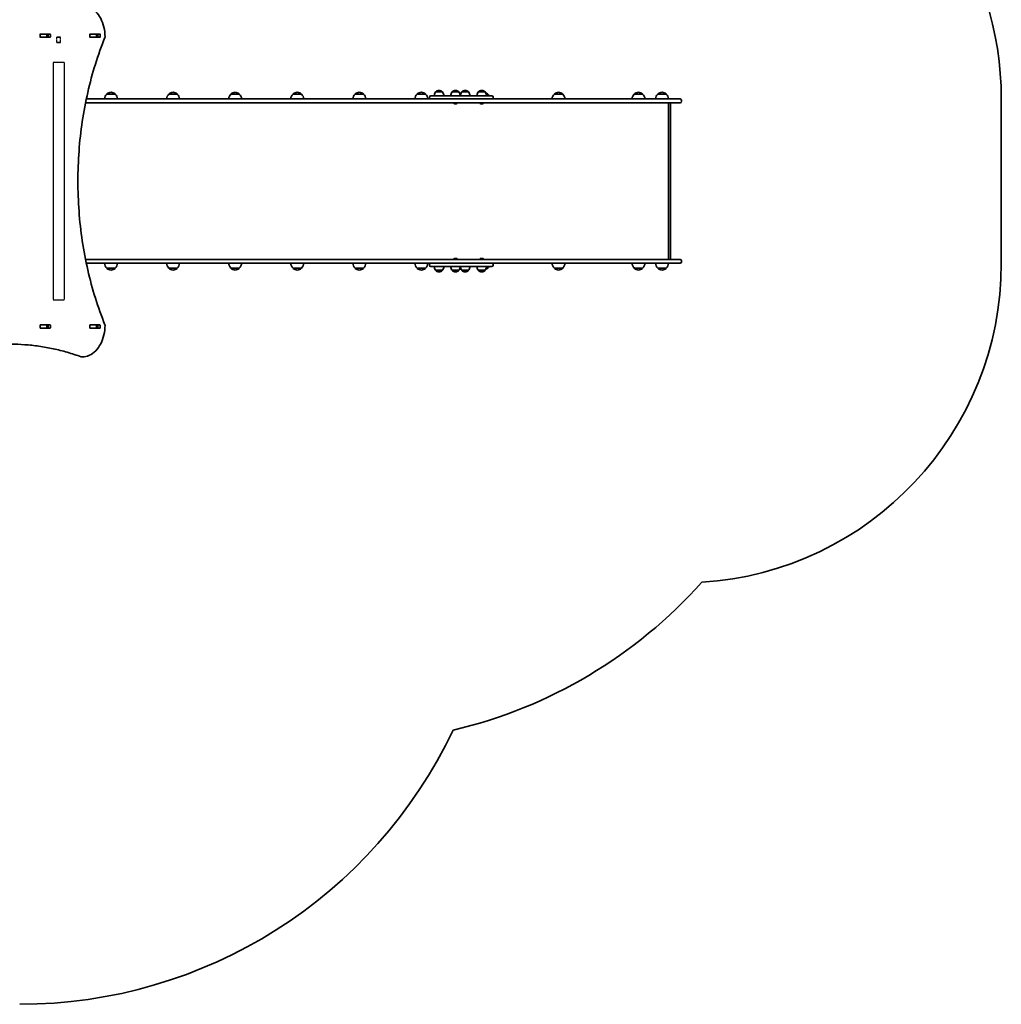
# Model space of a CAD drawing. Units: millimetres. Extents: x -4726 to 4936, y -3744 to 4041.
# Drawn here: x 1865 to 4936, y -3742 to -661 of the extents above; entities that cross this region are included whole.
import ezdxf

# ---------------------------------------------------------------- set-up
doc = ezdxf.new("R2010")
doc.units = ezdxf.units.MM
doc.linetypes.add('DOUBLE_DASH_CHAIN', pattern=[1.2403, 0.6614, -0.0827, 0.1654, -0.0827, 0.1654, -0.0827])
doc.layers.add('Odniesienie (ISO)', color=7, linetype='DOUBLE_DASH_CHAIN', lineweight=25)
doc.layers.add('Widoczne (ISO)', color=7, linetype='Continuous', lineweight=35)

msp = doc.modelspace()

# ---------------------------------------------------------------- linework, layer by layer
at = {"layer": 'Odniesienie (ISO)', "ltscale": 7.598789}
for p, q in [((1993.4, -716.4), (1981.4, -716.4)), ((1993.4, -716.5), (1981.4, -716.5))]:
    msp.add_line(p, q, dxfattribs=at)
at = {"layer": 'Odniesienie (ISO)', "ltscale": 0.031642}
for p, q in [((1981.4, -716.5), (1981.4, -716.4)), ((1993.4, -716.5), (1993.4, -716.4))]:
    msp.add_line(p, q, dxfattribs=at)
at = {"layer": 'Odniesienie (ISO)', "ltscale": 0.246798}
for p, q in [((1982, -717.1), (1981.4, -716.5)), ((1992.9, -717.1), (1993.4, -716.5))]:
    msp.add_line(p, q, dxfattribs=at)
at = {"layer": 'Odniesienie (ISO)', "ltscale": 6.902233}
for p, q in [((1992.9, -717.1), (1982, -717.1)), ((1982, -732.4), (1992.9, -732.4))]:
    msp.add_line(p, q, dxfattribs=at)
at = {"layer": 'Odniesienie (ISO)', "ltscale": 4.872356}
for p, q in [((1982, -732.4), (1982, -717.1)), ((1992.9, -732.4), (1992.9, -717.1))]:
    msp.add_line(p, q, dxfattribs=at)
at = {"layer": 'Odniesienie (ISO)', "ltscale": 0.224353}
for p, q in [((1982.5, -732.9), (1982, -732.4)), ((1992.4, -732.9), (1992.9, -732.4))]:
    msp.add_line(p, q, dxfattribs=at)
at = {"layer": 'Odniesienie (ISO)', "ltscale": 4.936121}
msp.add_line((1992.4, -732.9), (1982.5, -732.9), dxfattribs=at)
at = {"layer": 'Odniesienie (ISO)', "ltscale": 8.535973}
for p, q in [((2004.3, -795.5), (1970.6, -795.5)), ((1970.6, -1537.3), (2004.3, -1537.3))]:
    msp.add_line(p, q, dxfattribs=at)
at = {"layer": 'Odniesienie (ISO)', "ltscale": 9.061835}
for p, q in [((1970.6, -795.5), (1970.6, -1537.3)), ((2004.3, -795.5), (2004.3, -1537.3))]:
    msp.add_line(p, q, dxfattribs=at)
at = {"layer": 'Widoczne (ISO)'}
for p, q in [((1929.1, -715.5), (1929.1, -707.3)), ((1929.5, -706.4), (1929.8, -706.4)), ((1929.8, -706.3), (1960.8, -706.3)), ((1929.8, -706.4), (1949.6, -706.4)), ((1949.6, -706.4), (1949.9, -706.4)), ((1949.9, -706.4), (1954, -706.4)), ((1949.9, -716.4), (1949.9, -706.4)), ((1954.4, -715.5), (1954.4, -707.3)), ((1961.5, -707.3), (1961.5, -715.5)), ((2084.7, -715.5), (2084.7, -707.3)), ((2085, -706.4), (2085.4, -706.4)), ((2085.4, -706.3), (2116.3, -706.3)), ((2085.4, -706.4), (2105.1, -706.4)), ((2105.1, -706.4), (2105.4, -706.4)), ((2105.4, -706.4), (2109.5, -706.4)), ((2105.4, -716.4), (2105.4, -706.4)), ((2110, -715.5), (2110, -707.3)), ((2117, -707.3), (2117, -715.5)), ((1929.8, -716.4), (1929.5, -716.4)), ((1929.8, -716.4), (1949.6, -716.4)), ((1960.8, -716.5), (1929.8, -716.5)), ((1949.9, -716.4), (1949.6, -716.4)), ((1949.9, -716.4), (1954, -716.4)), ((2085.4, -716.4), (2085, -716.4)), ((2085.4, -716.4), (2105.1, -716.4)), ((2116.3, -716.5), (2085.4, -716.5)), ((2105.4, -716.4), (2105.1, -716.4)), ((2105.4, -716.4), (2109.5, -716.4)), ((3187.7, -887.4), (3166.4, -887.4)), ((3166.4, -887.4), (3166.4, -887.4)), ((3177.3, -882.8), (3176.8, -882.8)), ((3187.7, -887.4), (3187.7, -887.4)), ((3239.3, -887.4), (3218, -887.4)), ((3218, -887.4), (3218, -887.4)), ((3229, -882.8), (3228.4, -882.8)), ((3239.3, -887.4), (3239.3, -887.4)), ((3269.6, -887.4), (3248.3, -887.4)), ((3248.3, -887.4), (3248.3, -887.4)), ((3259.2, -882.8), (3258.7, -882.8)), ((3269.6, -887.4), (3269.6, -887.4)), ((3321.2, -887.4), (3299.9, -887.4)), ((3299.9, -887.4), (3299.9, -887.4)), ((3310.9, -882.8), (3310.3, -882.8)), ((3321.2, -887.4), (3321.2, -887.4)), ((2153.2, -921.4), (2071.5, -921.4)), ((2073.9, -909.4), (2153.2, -909.4)), ((2164.2, -893.9), (2138.2, -893.9)), ((3254, -909.4), (2153.2, -909.4)), ((2153.2, -921.4), (3391.9, -921.4)), ((2358.3, -893.9), (2332.3, -893.9)), ((2552.4, -893.9), (2526.4, -893.9)), ((2746.6, -893.9), (2720.6, -893.9)), ((2940.7, -893.9), (2914.7, -893.9)), ((3134.8, -893.9), (3108.8, -893.9)), ((3147.1, -905.4), (3147.1, -903.4)), ((3151.1, -899.4), (3262.8, -899.4)), ((3223.4, -922.2), (3223.4, -921.4)), ((3233.9, -922.2), (3233.9, -921.4)), ((3262.8, -909.4), (3254, -909.4)), ((3312, -899.4), (3262.8, -899.4)), ((3262.8, -909.4), (3312, -909.4)), ((3305.3, -922.2), (3305.3, -921.4)), ((3312, -899.4), (3342.3, -899.4)), ((3320, -909.4), (3312, -909.4)), ((3315.8, -922.2), (3315.8, -921.4)), ((3391.9, -909.4), (3320, -909.4)), ((3329, -893.9), (3324.6, -893.9)), ((3346.3, -905.4), (3346.3, -903.4)), ((3491.1, -909.4), (3391.9, -909.4)), ((3391.9, -921.4), (3491.1, -921.4)), ((3868.7, -909.4), (3491.1, -909.4)), ((3491.1, -921.4), (3868.7, -921.4)), ((3564, -893.9), (3538, -893.9)), ((3814, -893.9), (3788, -893.9)), ((3887.8, -893.9), (3861.8, -893.9)), ((3868.7, -909.4), (3931.1, -909.4)), ((3931.1, -921.4), (3868.7, -921.4)), ((3895.2, -1411.4), (3895.2, -921.4)), ((3901.2, -923.9), (3901.2, -1408.9)), ((3935.9, -914.2), (3935.9, -916.7)), ((4935.9, -1423.4), (4935.9, -909.4)), ((3226.2, -924.7), (3226, -924.7)), ((3226.5, -924.7), (3226.2, -924.7)), ((3228.4, -924.7), (3226.5, -924.7)), ((3230.9, -924.7), (3228.9, -924.7)), ((3231.1, -924.7), (3230.9, -924.7)), ((3231.4, -924.7), (3231.1, -924.7)), ((3308.1, -924.7), (3307.9, -924.7)), ((3308.4, -924.7), (3308.1, -924.7)), ((3310.3, -924.7), (3308.4, -924.7)), ((3312.8, -924.7), (3310.8, -924.7)), ((3313, -924.7), (3312.8, -924.7)), ((3313.3, -924.7), (3313, -924.7)), ((2071.5, -1411.4), (2153.2, -1411.4)), ((3391.9, -1411.4), (2153.2, -1411.4)), ((3223.4, -1410.7), (3223.4, -1411.4)), ((3226, -1408.1), (3226.2, -1408.1)), ((3226.2, -1408.1), (3226.5, -1408.1)), ((3226.5, -1408.1), (3228.4, -1408.1)), ((3228.9, -1408.1), (3230.9, -1408.1)), ((3230.9, -1408.1), (3231.1, -1408.1)), ((3231.1, -1408.1), (3231.4, -1408.1)), ((3233.9, -1410.7), (3233.9, -1411.4)), ((3305.3, -1410.7), (3305.3, -1411.4)), ((3307.9, -1408.1), (3308.1, -1408.1)), ((3308.1, -1408.1), (3308.4, -1408.1)), ((3308.4, -1408.1), (3310.3, -1408.1)), ((3310.8, -1408.1), (3312.8, -1408.1)), ((3312.8, -1408.1), (3313, -1408.1)), ((3313, -1408.1), (3313.3, -1408.1)), ((3315.8, -1410.7), (3315.8, -1411.4)), ((3491.1, -1411.4), (3391.9, -1411.4)), ((3868.7, -1411.4), (3491.1, -1411.4)), ((3868.7, -1411.4), (3931.1, -1411.4)), ((3935.9, -1416.2), (3935.9, -1418.7)), ((2153.2, -1423.4), (2073.9, -1423.4)), ((2138.2, -1438.9), (2164.2, -1438.9)), ((2153.2, -1423.4), (3254, -1423.4)), ((2332.3, -1438.9), (2358.3, -1438.9)), ((2526.4, -1438.9), (2552.4, -1438.9)), ((2720.6, -1438.9), (2746.6, -1438.9)), ((2914.7, -1438.9), (2940.7, -1438.9)), ((3108.8, -1438.9), (3134.8, -1438.9)), ((3147.1, -1427.4), (3147.1, -1429.4)), ((3262.8, -1433.4), (3151.1, -1433.4)), ((3166.4, -1445.4), (3187.7, -1445.4)), ((3166.4, -1445.4), (3166.4, -1445.5)), ((3187.7, -1445.4), (3187.7, -1445.5)), ((3218, -1445.4), (3239.3, -1445.4)), ((3218, -1445.4), (3218, -1445.5)), ((3239.3, -1445.4), (3239.3, -1445.5)), ((3248.3, -1445.4), (3269.6, -1445.4)), ((3248.3, -1445.4), (3248.3, -1445.5)), ((3254, -1423.4), (3262.8, -1423.4)), ((3312, -1423.4), (3262.8, -1423.4)), ((3262.8, -1433.4), (3312, -1433.4)), ((3269.6, -1445.4), (3269.6, -1445.5)), ((3299.9, -1445.4), (3321.2, -1445.4)), ((3299.9, -1445.4), (3299.9, -1445.5)), ((3312, -1423.4), (3320, -1423.4)), ((3342.3, -1433.4), (3312, -1433.4)), ((3320, -1423.4), (3391.9, -1423.4)), ((3321.2, -1445.4), (3321.2, -1445.5)), ((3324.6, -1438.9), (3329, -1438.9)), ((3346.3, -1427.4), (3346.3, -1429.4)), ((3391.9, -1423.4), (3491.1, -1423.4)), ((3491.1, -1423.4), (3868.7, -1423.4)), ((3538, -1438.9), (3564, -1438.9)), ((3788, -1438.9), (3814, -1438.9)), ((3861.8, -1438.9), (3887.8, -1438.9)), ((3931.1, -1423.4), (3868.7, -1423.4)), ((3176.8, -1450.1), (3177.3, -1450.1)), ((3228.4, -1450.1), (3229, -1450.1)), ((3258.7, -1450.1), (3259.2, -1450.1)), ((3310.3, -1450.1), (3310.9, -1450.1)), ((1929.1, -1625.5), (1929.1, -1617.3)), ((1929.5, -1616.4), (1929.8, -1616.4)), ((1929.8, -1626.4), (1929.5, -1626.4)), ((1929.8, -1616.3), (1960.8, -1616.3)), ((1929.8, -1616.4), (1949.6, -1616.4)), ((1929.8, -1626.4), (1949.6, -1626.4)), ((1960.8, -1626.5), (1929.8, -1626.5)), ((1949.6, -1616.4), (1949.9, -1616.4)), ((1949.9, -1626.4), (1949.6, -1626.4)), ((1949.9, -1616.4), (1954, -1616.4)), ((1949.9, -1626.4), (1949.9, -1616.4)), ((1949.9, -1626.4), (1954, -1626.4)), ((1954.4, -1625.5), (1954.4, -1617.3)), ((1961.5, -1617.3), (1961.5, -1625.5)), ((2084.7, -1625.5), (2084.7, -1617.3)), ((2085, -1616.4), (2085.4, -1616.4)), ((2085.4, -1626.4), (2085, -1626.4)), ((2085.4, -1616.3), (2116.3, -1616.3)), ((2085.4, -1616.4), (2105.1, -1616.4)), ((2085.4, -1626.4), (2105.1, -1626.4)), ((2116.3, -1626.5), (2085.4, -1626.5)), ((2105.1, -1616.4), (2105.4, -1616.4)), ((2105.4, -1626.4), (2105.1, -1626.4)), ((2105.4, -1616.4), (2109.5, -1616.4)), ((2105.4, -1626.4), (2105.4, -1616.4)), ((2105.4, -1626.4), (2109.5, -1626.4)), ((2110, -1625.5), (2110, -1617.3)), ((2117, -1617.3), (2117, -1625.5)), ((2059.5, -1716.4), (2060.9, -1716.4))]:
    msp.add_line(p, q, dxfattribs=at)
for centre, radius, start, end in [((3935.9, -909.4), 1000, 0, 70.9871), ((2128.4, -715.4), 4, 337.9581, 0.4454), ((2152.4, -909.4), 21, 93.2935, 131.3246), ((2149.9, -909.4), 21, 48.6754, 86.7065), ((2346.5, -909.4), 21, 93.2935, 131.3246), ((2344.1, -909.4), 21, 48.6754, 86.7065), ((2540.6, -909.4), 21, 93.2935, 131.3246), ((2538.2, -909.4), 21, 48.6754, 86.7065), ((2734.8, -909.4), 21, 93.2935, 131.3246), ((2732.4, -909.4), 21, 48.6754, 86.7065), ((2928.9, -909.4), 21, 93.2935, 131.3246), ((2926.5, -909.4), 21, 48.6754, 86.7065), ((3123, -909.4), 21, 93.2935, 131.3246), ((3120.6, -909.4), 21, 48.6754, 86.7065), ((3184, -900.6), 22, 143.2109, 176.938), ((3167.4, -887.4), 1, 131.9592, 180), ((3176.8, -897.8), 15, 90, 131.9592), ((3177.3, -897.8), 15, 48.0408, 90), ((3186.7, -887.4), 1, 0, 48.0408), ((3170.1, -900.6), 22, 3.062, 36.7891), ((3235.6, -900.6), 22, 143.2109, 176.938), ((3219, -887.4), 1, 131.9592, 180), ((3228.4, -897.8), 15, 90, 131.9592), ((3229, -897.8), 15, 48.0408, 90), ((3238.3, -887.4), 1, 0, 48.0408), ((3221.7, -900.6), 22, 3.062, 36.7891), ((3265.9, -900.6), 22, 143.2109, 176.938), ((3249.3, -887.4), 1, 131.9592, 180), ((3258.7, -897.8), 15, 90, 131.9592), ((3259.2, -897.8), 15, 48.0408, 90), ((3268.6, -887.4), 1, 0, 48.0408), ((3252, -900.6), 22, 3.062, 36.7891), ((3317.5, -900.6), 22, 143.2109, 176.938), ((3300.9, -887.4), 1, 131.9592, 180), ((3310.3, -897.8), 15, 90, 131.9592), ((3310.9, -897.8), 15, 48.0408, 90), ((3320.2, -887.4), 1, 0, 48.0408), ((3303.6, -900.6), 22, 3.062, 36.7891), ((3314.8, -909.4), 21, 48.6754, 67.1311), ((3552.2, -909.4), 21, 93.2935, 131.3246), ((3549.8, -909.4), 21, 48.6754, 86.7065), ((3802.2, -909.4), 21, 93.2935, 131.3246), ((3799.8, -909.4), 21, 48.6754, 86.7065), ((3876, -909.4), 21, 93.2935, 131.3246), ((3873.6, -909.4), 21, 48.6754, 86.7065), ((2153.1, -910), 22, 132.9566, 178.4343), ((2139.2, -894.4), 1, 131.3246, 153.5321), ((2163.2, -894.4), 1, 26.4679, 48.6754), ((2149.2, -910), 22, 1.5657, 47.0434), ((2347.3, -910), 22, 132.9566, 178.4343), ((2333.3, -894.4), 1, 131.3246, 153.5321), ((2357.3, -894.4), 1, 26.4679, 48.6754), ((2343.3, -910), 22, 1.5657, 47.0434), ((2541.4, -910), 22, 132.9566, 178.4343), ((2527.4, -894.4), 1, 131.3246, 153.5321), ((2551.4, -894.4), 1, 26.4679, 48.6754), ((2537.4, -910), 22, 1.5657, 47.0434), ((2735.5, -910), 22, 132.9566, 178.4343), ((2721.6, -894.4), 1, 131.3246, 153.5321), ((2745.6, -894.4), 1, 26.4679, 48.6754), ((2731.6, -910), 22, 1.5657, 47.0434), ((2929.7, -910), 22, 132.9566, 178.4343), ((2915.7, -894.4), 1, 131.3246, 153.5321), ((2939.7, -894.4), 1, 26.4679, 48.6754), ((2925.7, -910), 22, 1.5657, 47.0434), ((3123.8, -910), 22, 132.9566, 178.4343), ((3109.8, -894.4), 1, 131.3246, 153.5321), ((3133.8, -894.4), 1, 26.4679, 48.6754), ((3119.8, -910), 22, 1.5657, 47.0434), ((3151.1, -903.4), 4, 90, 180), ((3151.1, -905.4), 4, 180, 270), ((3226, -922.2), 2.56, 180, 270), ((3231.4, -922.2), 2.56, 270, 0), ((3307.9, -922.2), 2.56, 180, 270), ((3313.3, -922.2), 2.56, 270, 0), ((3328, -894.4), 1, 26.4679, 48.6754), ((3314, -910), 22, 28.8076, 47.0434), ((3342.3, -903.4), 4, 0, 90), ((3342.3, -905.4), 4, 270, 0), ((3552.9, -910), 22, 132.9566, 178.4343), ((3539, -894.4), 1, 131.3246, 153.5321), ((3563, -894.4), 1, 26.4679, 48.6754), ((3549, -910), 22, 1.5657, 47.0434), ((3802.9, -910), 22, 132.9566, 178.4343), ((3789, -894.4), 1, 131.3246, 153.5321), ((3813, -894.4), 1, 26.4679, 48.6754), ((3799, -910), 22, 1.5657, 47.0434), ((3876.8, -910), 22, 132.9566, 178.4343), ((3862.8, -894.4), 1, 131.3246, 153.5321), ((3886.8, -894.4), 1, 26.4679, 48.6754), ((3872.8, -910), 22, 1.5657, 47.0434), ((3931.1, -914.2), 4.75, 0, 90), ((3931.1, -916.7), 4.75, 270, 0), ((3226, -1410.7), 2.56, 90, 180), ((3231.4, -1410.7), 2.56, 0, 90), ((3307.9, -1410.7), 2.56, 90, 180), ((3313.3, -1410.7), 2.56, 0, 90), ((3931.1, -1416.2), 4.75, 0, 90), ((2153.1, -1422.8), 22, 181.5657, 227.0434), ((2139.2, -1438.5), 1, 206.4679, 228.6754), ((2152.4, -1423.5), 21, 228.6754, 266.7065), ((2149.9, -1423.5), 21, 273.2935, 311.3246), ((2163.2, -1438.5), 1, 311.3246, 333.5321), ((2149.2, -1422.8), 22, 312.9566, 358.4343), ((2347.3, -1422.8), 22, 181.5657, 227.0434), ((2333.3, -1438.5), 1, 206.4679, 228.6754), ((2346.5, -1423.5), 21, 228.6754, 266.7065), ((2344.1, -1423.5), 21, 273.2935, 311.3246), ((2357.3, -1438.5), 1, 311.3246, 333.5321), ((2343.3, -1422.8), 22, 312.9566, 358.4343), ((2541.4, -1422.8), 22, 181.5657, 227.0434), ((2527.4, -1438.5), 1, 206.4679, 228.6754), ((2540.6, -1423.5), 21, 228.6754, 266.7065), ((2538.2, -1423.5), 21, 273.2935, 311.3246), ((2551.4, -1438.5), 1, 311.3246, 333.5321), ((2537.4, -1422.8), 22, 312.9566, 358.4343), ((2735.5, -1422.8), 22, 181.5657, 227.0434), ((2721.6, -1438.5), 1, 206.4679, 228.6754), ((2734.8, -1423.5), 21, 228.6754, 266.7065), ((2732.4, -1423.5), 21, 273.2935, 311.3246), ((2745.6, -1438.5), 1, 311.3246, 333.5321), ((2731.6, -1422.8), 22, 312.9566, 358.4343), ((2929.7, -1422.8), 22, 181.5657, 227.0434), ((2915.7, -1438.5), 1, 206.4679, 228.6754), ((2928.9, -1423.5), 21, 228.6754, 266.7065), ((2926.5, -1423.5), 21, 273.2935, 311.3246), ((2939.7, -1438.5), 1, 311.3246, 333.5321), ((2925.7, -1422.8), 22, 312.9566, 358.4343), ((3123.8, -1422.8), 22, 181.5657, 227.0434), ((3109.8, -1438.5), 1, 206.4679, 228.6754), ((3123, -1423.5), 21, 228.6754, 266.7065), ((3120.6, -1423.5), 21, 273.2935, 311.3246), ((3133.8, -1438.5), 1, 311.3246, 333.5321), ((3119.8, -1422.8), 22, 312.9566, 358.4343), ((3151.1, -1427.4), 4, 90, 180), ((3151.1, -1429.4), 4, 180, 270), ((3184, -1432.2), 22, 183.062, 216.7891), ((3167.4, -1445.5), 1, 180, 228.0408), ((3176.8, -1435.1), 15, 228.0408, 270), ((3177.3, -1435.1), 15, 270, 311.9592), ((3186.7, -1445.5), 1, 311.9592, 0), ((3170.1, -1432.2), 22, 323.2109, 356.938), ((3235.6, -1432.2), 22, 183.062, 216.7891), ((3219, -1445.5), 1, 180, 228.0408), ((3228.4, -1435.1), 15, 228.0408, 270), ((3229, -1435.1), 15, 270, 311.9592), ((3238.3, -1445.5), 1, 311.9592, 0), ((3221.7, -1432.2), 22, 323.2109, 356.938), ((3265.9, -1432.2), 22, 183.062, 216.7891), ((3249.3, -1445.5), 1, 180, 228.0408), ((3258.7, -1435.1), 15, 228.0408, 270), ((3259.2, -1435.1), 15, 270, 311.9592), ((3268.6, -1445.5), 1, 311.9592, 0), ((3252, -1432.2), 22, 323.2109, 356.938), ((3317.5, -1432.2), 22, 183.062, 216.7891), ((3300.9, -1445.5), 1, 180, 228.0408), ((3310.3, -1435.1), 15, 228.0408, 270), ((3310.9, -1435.1), 15, 270, 311.9592), ((3320.2, -1445.5), 1, 311.9592, 0), ((3303.6, -1432.2), 22, 323.2109, 356.938), ((3314.8, -1423.5), 21, 292.8688, 311.3246), ((3328, -1438.5), 1, 311.3246, 333.5321), ((3314, -1422.8), 22, 312.9566, 331.1924), ((3342.3, -1427.4), 4, 0, 90), ((3342.3, -1429.4), 4, 270, 0), ((3552.9, -1422.8), 22, 181.5657, 227.0434), ((3539, -1438.5), 1, 206.4679, 228.6754), ((3552.2, -1423.5), 21, 228.6754, 266.7065), ((3549.8, -1423.5), 21, 273.2935, 311.3246), ((3563, -1438.5), 1, 311.3246, 333.5321), ((3549, -1422.8), 22, 312.9566, 358.4343), ((3802.9, -1422.8), 22, 181.5657, 227.0434), ((3789, -1438.5), 1, 206.4679, 228.6754), ((3802.2, -1423.5), 21, 228.6754, 266.7065), ((3799.8, -1423.5), 21, 273.2935, 311.3246), ((3813, -1438.5), 1, 311.3246, 333.5321), ((3799, -1422.8), 22, 312.9566, 358.4343), ((3876.8, -1422.8), 22, 181.5657, 227.0434), ((3862.8, -1438.5), 1, 206.4679, 228.6754), ((3876, -1423.5), 21, 228.6754, 266.7065), ((3873.6, -1423.5), 21, 273.2935, 311.3246), ((3886.8, -1438.5), 1, 311.3246, 333.5321), ((3872.8, -1422.8), 22, 312.9566, 358.4343), ((3931.1, -1418.7), 4.75, 270, 0), ((3935.9, -1423.4), 1000, 273.5983, 0), ((2128.4, -1617.5), 4, 359.5546, 22.0419), ((2059.5, -1712.4), 4, 249.9763, 270), ((2060.9, -1712.4), 4, 270, 270.4241), ((2878.9, -1423.4), 1500, 283.1843, 318.2906), ((1865.5, -2241.5), 1500, 270, 334.6448)]:
    msp.add_arc(centre, radius, start, end, dxfattribs=at)
for centre, major_axis, ratio, start_param, end_param in [((1929.8, -707.3), (0, 1), 0.707107, 0, 1.570796), ((1936.6, -707.3), (0, 1), 0.707107, 0, 0.505361), ((1953.7, -707.3), (0, 1), 0.707107, 4.712389, 6.283185), ((1960.8, -707.3), (0, 1), 0.707107, 4.712389, 6.283185), ((2085.4, -707.3), (0, 1), 0.707107, 0, 1.570796), ((2092.2, -707.3), (0, 1), 0.707107, 0, 0.505361), ((2109.3, -707.3), (0, 1), 0.707107, 4.712389, 6.283185), ((2116.3, -707.3), (0, 1), 0.707107, 4.712389, 6.283185), ((1929.8, -715.5), (0, -1), 0.707107, 4.712389, 6.283185), ((1936.6, -715.5), (0, -1), 0.707107, 5.777825, 6.283185), ((1953.7, -715.5), (0, -1), 0.707107, 0, 1.570796), ((1960.8, -715.5), (0, -1), 0.707107, 0, 1.570796), ((2085.4, -715.5), (0, -1), 0.707107, 4.712389, 6.283185), ((2092.2, -715.5), (0, -1), 0.707107, 5.777825, 6.283185), ((2109.3, -715.5), (0, -1), 0.707107, 0, 1.570796), ((2116.3, -715.5), (0, -1), 0.707107, 0, 1.570796), ((3898.2, -924.4), (-2.3, -2.3), 0.8391, 2.443461, 3.839724), ((3898.2, -1408.4), (-2.3, 2.3), 0.8391, 2.443461, 3.839724), ((1929.8, -1617.3), (0, 1), 0.707107, 0, 1.570796), ((1929.8, -1625.5), (0, -1), 0.707107, 4.712389, 6.283185), ((1936.6, -1617.3), (0, 1), 0.707107, 0, 0.505361), ((1936.6, -1625.5), (0, -1), 0.707107, 5.777825, 6.283185), ((1953.7, -1617.3), (0, 1), 0.707107, 4.712389, 6.283185), ((1953.7, -1625.5), (0, -1), 0.707107, 0, 1.570796), ((1960.8, -1617.3), (0, 1), 0.707107, 4.712389, 6.283185), ((1960.8, -1625.5), (0, -1), 0.707107, 0, 1.570796), ((2085.4, -1617.3), (0, 1), 0.707107, 0, 1.570796), ((2085.4, -1625.5), (0, -1), 0.707107, 4.712389, 6.283185), ((2092.2, -1617.3), (0, 1), 0.707107, 0, 0.505361), ((2092.2, -1625.5), (0, -1), 0.707107, 5.777825, 6.283185), ((2109.3, -1617.3), (0, 1), 0.707107, 4.712389, 6.283185), ((2109.3, -1625.5), (0, -1), 0.707107, 0, 1.570796), ((2116.3, -1617.3), (0, 1), 0.707107, 4.712389, 6.283185), ((2116.3, -1625.5), (0, -1), 0.707107, 0, 1.570796)]:
    msp.add_ellipse(centre, major_axis=major_axis, ratio=ratio, start_param=start_param, end_param=end_param, dxfattribs=at)
for points, knots in [([(2060.9, -616.4), (2068.5, -616.5), (2076, -618.2), (2090.3, -624.7), (2097.1, -629.6), (2109.1, -641.8), (2114.4, -649.2), (2123.1, -665.9), (2126.5, -675.1), (2131.1, -694.6), (2132.3, -704.8), (2132.4, -715.1), (2132.4, -715.2), (2132.4, -715.3)], [3.146826, 3.146826, 3.146826, 3.146826, 3.454767, 3.454767, 3.765681, 3.765681, 4.076595, 4.076595, 4.387509, 4.387509, 4.698423, 4.698423, 4.701396, 4.701396, 4.701396, 4.701396]), ([(2132.1, -716.9), (2110.1, -771.3), (2092.1, -829), (2064.9, -948.4), (2055.6, -1010.1), (2046.4, -1134.9), (2046.4, -1198), (2055.6, -1322.8), (2064.9, -1384.5), (2092.1, -1503.9), (2110.1, -1561.6), (2132.1, -1616)], [4.192373, 4.192373, 4.192373, 4.192373, 4.40038, 4.40038, 4.608386, 4.608386, 4.816392, 4.816392, 5.024398, 5.024398, 5.232405, 5.232405, 5.232405, 5.232405]), ([(2132.4, -1617.5), (2132.3, -1627.8), (2131.1, -1638), (2126.5, -1657.5), (2123.2, -1666.7), (2114.5, -1683.4), (2109.2, -1690.8), (2097.2, -1703.1), (2090.5, -1708), (2076.2, -1714.6), (2068.6, -1716.4), (2060.9, -1716.4)], [4.723382, 4.723382, 4.723382, 4.723382, 5.034296, 5.034296, 5.34521, 5.34521, 5.656124, 5.656124, 5.967038, 5.967038, 6.277952, 6.277952, 6.277952, 6.277952]), ([(1837.1, -1676.4), (1851.8, -1676.4), (1866.5, -1677), (1896.1, -1679.1), (1911, -1680.7), (1940.7, -1684.9), (1955.6, -1687.6), (1985.1, -1694), (1999.8, -1697.7), (2029.1, -1706.2), (2043.6, -1710.9), (2058.1, -1716.2)], [3.1423886, 3.1423886, 3.1423886, 3.1423886, 3.1920347, 3.1920347, 3.2424767, 3.2424767, 3.2929187, 3.2929187, 3.3433607, 3.3433607, 3.3938027, 3.3938027, 3.3938027, 3.3938027])]:
    msp.add_open_spline(points, degree=3, knots=knots, dxfattribs=at)
for points in [[(2109.5, -706.4), (2109.5, -706.4), (2109.6, -706.4), (2109.6, -706.4)], [(2109.6, -716.4), (2109.6, -716.4), (2109.5, -716.4), (2109.5, -716.4)], [(3226.1, -924.7), (3226.2, -924.7), (3226.3, -924.7), (3226.5, -924.7)], [(3226.2, -924.7), (3226.2, -924.7), (3226.1, -924.7), (3226.1, -924.7)], [(3228.4, -924.7), (3228.5, -924.7), (3228.6, -924.7), (3228.7, -924.7)], [(3228.7, -924.7), (3228.8, -924.7), (3228.8, -924.7), (3228.9, -924.7)], [(3230.9, -924.7), (3231, -924.7), (3231.1, -924.7), (3231.3, -924.7)], [(3231.3, -924.7), (3231.2, -924.7), (3231.2, -924.7), (3231.1, -924.7)], [(3308, -924.7), (3308.1, -924.7), (3308.3, -924.7), (3308.4, -924.7)], [(3308.1, -924.7), (3308.1, -924.7), (3308, -924.7), (3308, -924.7)], [(3310.3, -924.7), (3310.4, -924.7), (3310.5, -924.7), (3310.6, -924.7)], [(3310.6, -924.7), (3310.7, -924.7), (3310.8, -924.7), (3310.8, -924.7)], [(3312.8, -924.7), (3312.9, -924.7), (3313, -924.7), (3313.2, -924.7)], [(3313.2, -924.7), (3313.1, -924.7), (3313.1, -924.7), (3313, -924.7)], [(3226.5, -1408.1), (3226.3, -1408.1), (3226.2, -1408.1), (3226.1, -1408.1)], [(3226.1, -1408.1), (3226.1, -1408.1), (3226.2, -1408.1), (3226.2, -1408.1)], [(3228.7, -1408.1), (3228.6, -1408.1), (3228.5, -1408.1), (3228.4, -1408.1)], [(3228.9, -1408.1), (3228.8, -1408.1), (3228.8, -1408.1), (3228.7, -1408.1)], [(3231.3, -1408.1), (3231.1, -1408.1), (3231, -1408.1), (3230.9, -1408.1)], [(3231.1, -1408.1), (3231.2, -1408.1), (3231.2, -1408.1), (3231.3, -1408.1)], [(3308.4, -1408.1), (3308.3, -1408.1), (3308.1, -1408.1), (3308, -1408.1)], [(3308, -1408.1), (3308, -1408.1), (3308.1, -1408.1), (3308.1, -1408.1)], [(3310.6, -1408.1), (3310.5, -1408.1), (3310.4, -1408.1), (3310.3, -1408.1)], [(3310.8, -1408.1), (3310.8, -1408.1), (3310.7, -1408.1), (3310.6, -1408.1)], [(3313.2, -1408.1), (3313, -1408.1), (3312.9, -1408.1), (3312.8, -1408.1)], [(3313, -1408.1), (3313.1, -1408.1), (3313.1, -1408.1), (3313.2, -1408.1)], [(2109.5, -1616.4), (2109.5, -1616.4), (2109.6, -1616.4), (2109.6, -1616.4)], [(2109.6, -1626.4), (2109.6, -1626.4), (2109.5, -1626.4), (2109.5, -1626.4)]]:
    msp.add_open_spline(points, degree=3, dxfattribs=at)

doc.saveas('drawing.dxf')
